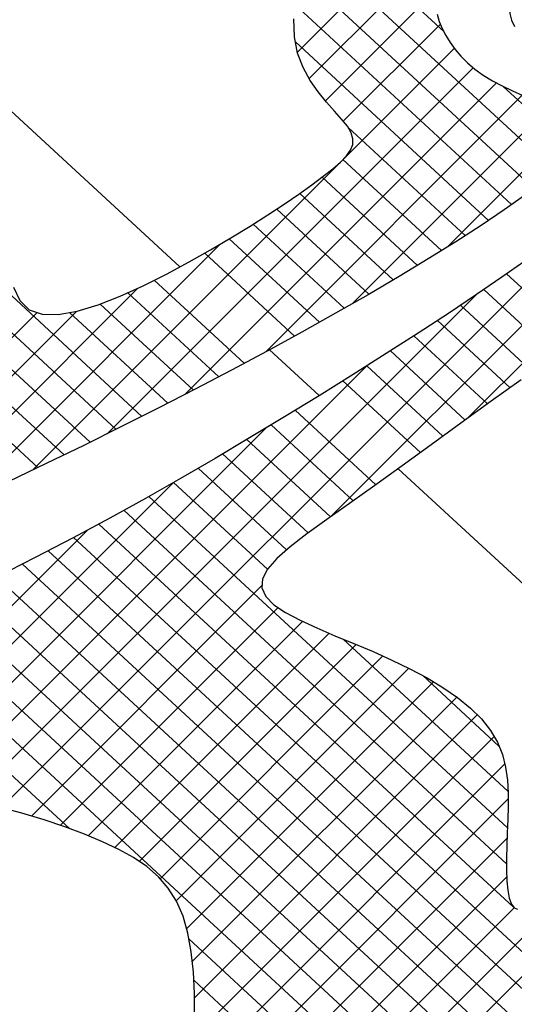
# Model space of a CAD drawing. Extents: x 0 to 34, y 0 to 22.
# Drawn here: x 12.2 to 12.2, y 19.2 to 19.2 of the extents above; entities that cross this region are included whole.
import ezdxf

# ---------------------------------------------------------------- set-up
doc = ezdxf.new("R2010")
doc.units = 0
doc.header["$LTSCALE"] = 0.25
doc.header["$MEASUREMENT"] = 0
doc.layers.get('0').update_dxf_attribs({"linetype": 'CONTINUOUS'})
doc.layers.get('DEFPOINTS').update_dxf_attribs({"linetype": 'CONTINUOUS'})
doc.layers.add('A-LINE-OBJECT', color=7, linetype='CONTINUOUS')
doc.layers.add('A1-DIMENSIONS', color=1, linetype='CONTINUOUS')
doc.styles.add('LEROY', font='ROMAND', dxfattribs={"oblique": 15, "height": 0.125})
doc.dimstyles.new('DDIMS', dxfattribs={"dimtxt": 0.18, "dimasz": 0.18, "dimexe": 0.18, "dimexo": 0.0625, "dimgap": 0.09, "dimtad": 0, "dimtih": 1, "dimtoh": 1, "dimlfac": 27.777778, "dimzin": 0, "dimdsep": 46, "dimtxsty": 'Standard', "dimcen": 0.09, "dimadec": 0, "dimazin": 0, "dimtfac": 1, "dimtofl": 0, "dimtmove": 2, "dimatfit": 3, "dimfxl": 1, "dimtolj": 1, "dimtzin": 0, "dimarcsym": 0})

# ---------------------------------------------------------------- blocks, each defined once
blk = doc.blocks.new('*D66')
at = {"layer": 'A1-DIMENSIONS', "color": 0, "lineweight": -2}
for p, q in [((5.776493, 18.753062), (5.776493, 19.66955)), ((15.495168, 18.753062), (15.495168, 19.66955)), ((5.956493, 19.48955), (10.318572, 19.48955)), ((15.315168, 19.48955), (10.95309, 19.48955))]:
    blk.add_line(p, q, dxfattribs=at)
at = {"layer": 'A1-DIMENSIONS', "color": 0}
for points in [[(5.956493, 19.51955), (5.956493, 19.45955), (5.776493, 19.48955)], [(15.315168, 19.51955), (15.315168, 19.45955), (15.495168, 19.48955)]]:
    blk.add_solid(points, dxfattribs=at)
at = {"layer": 'DEFPOINTS', "color": 0}
for p in [(15.495168, 19.48955), (5.776493, 18.690562), (15.495168, 18.690562)]:
    blk.add_point(p, dxfattribs=at)
at = {"layer": 'A1-DIMENSIONS', "color": 0, "insert": (10.635831, 19.48955), "char_height": 0.125, "attachment_point": 5, "style": 'LEROY'}
blk.add_mtext('\\A1;311"', dxfattribs=at)
blk = doc.blocks.new('*D67')
at = {"layer": 'A1-DIMENSIONS', "color": 0, "lineweight": -2}
for p, q in [((5.409306, 19.105822), (5.409306, 20.494857)), ((15.862356, 19.106254), (15.862356, 20.494857)), ((5.589306, 20.314857), (10.127726, 20.314857)), ((15.682356, 20.314857), (11.143936, 20.314857))]:
    blk.add_line(p, q, dxfattribs=at)
at = {"layer": 'A1-DIMENSIONS', "color": 0}
for points in [[(5.589306, 20.344857), (5.589306, 20.284857), (5.409306, 20.314857)], [(15.682356, 20.344857), (15.682356, 20.284857), (15.862356, 20.314857)]]:
    blk.add_solid(points, dxfattribs=at)
at = {"layer": 'DEFPOINTS', "color": 0}
for p in [(15.862356, 20.314857), (15.862356, 19.043754), (5.409306, 19.043322)]:
    blk.add_point(p, dxfattribs=at)
at = {"layer": 'A1-DIMENSIONS', "color": 0, "insert": (10.635831, 20.314857), "char_height": 0.125, "attachment_point": 5, "style": 'LEROY'}
blk.add_mtext('\\A1;334 1/2', dxfattribs=at)
blk = doc.blocks.new('*X32')
at = {"color": 0}
for p, q in [((9.06337, 10.07099), (9.19459, 10.20222)), ((9.04516, 10.07047), (9.16332, 10.18862)), ((9.01681, 10.05979), (9.1314, 10.17439)), ((8.97881, 10.03947), (9.09882, 10.15948)), ((8.87077, 9.94911), (9.06541, 10.14375)), ((8.86201, 9.95802), (9.03095, 10.12696)), ((8.85131, 9.96501), (8.99516, 10.10885)), ((8.83938, 9.97075), (8.95773, 10.0891)), ((8.82702, 9.97607), (8.91795, 10.06699)), ((8.81539, 9.98212), (8.87413, 10.04085)), ((8.8772, 9.93786), (8.92202, 9.98268)), ((8.87994, 9.92292), (8.93029, 9.97327)), ((8.87671, 9.90202), (8.93776, 9.96307)), ((8.87039, 9.87802), (8.94317, 9.95079))]:
    blk.add_line(p, q, dxfattribs=at)
blk = doc.blocks.new('*X33')
at = {"color": 0}
for p, q in [((8.53003, 10.05031), (9.22969, 10.74996)), ((8.58389, 10.12185), (9.17833, 10.71629)), ((8.84315, 10.34576), (9.00328, 10.50588)), ((8.84652, 10.33144), (8.99641, 10.48133)), ((8.84641, 10.31366), (8.99394, 10.46119)), ((8.84586, 10.29542), (8.99259, 10.44216)), ((8.84748, 10.27937), (8.99162, 10.42351)), ((8.85242, 10.26664), (8.99086, 10.40507)), ((8.86015, 10.25669), (8.99073, 10.38727)), ((8.86964, 10.2485), (8.99172, 10.37058)), ((8.88033, 10.24151), (8.9943, 10.35549)), ((8.89172, 10.23522), (8.99909, 10.3426)), ((8.90371, 10.22953), (9.00655, 10.33238)), ((8.91605, 10.2242), (9.01621, 10.32436)), ((8.92854, 10.21901), (9.02746, 10.31793)), ((8.9408, 10.21359), (9.03974, 10.31253)), ((8.95206, 10.20718), (9.05259, 10.3077)), ((8.95954, 10.19698), (9.06596, 10.3034)), ((8.80319, 10.02295), (9.07992, 10.29968)), ((9.04007, 10.17144), (9.16862, 10.3)), ((8.8609, 10.06299), (9.0947, 10.29678)), ((8.91133, 10.09573), (9.1105, 10.2949)), ((8.95742, 10.12415), (9.12763, 10.29435)), ((9.00043, 10.14948), (9.14696, 10.29601)), ((9.06337, 10.07099), (9.19459, 10.20222)), ((9.04516, 10.07047), (9.16332, 10.18862)), ((9.01681, 10.05979), (9.1314, 10.17439)), ((8.77495, 10.01238), (8.92757, 10.165)), ((8.97881, 10.03947), (9.09882, 10.15948)), ((8.87077, 9.94911), (9.06541, 10.14375)), ((8.86201, 9.95802), (9.03095, 10.12696)), ((8.75686, 10.01197), (8.86506, 10.12017)), ((8.85131, 9.96501), (8.99516, 10.10885)), ((8.83938, 9.97075), (8.95773, 10.0891)), ((8.82702, 9.97607), (8.91795, 10.06699)), ((8.81539, 9.98212), (8.87413, 10.04085)), ((8.8772, 9.93786), (8.92202, 9.98268)), ((8.87994, 9.92292), (8.93029, 9.97327)), ((8.87671, 9.90202), (8.93776, 9.96307)), ((8.87039, 9.87802), (8.94317, 9.95079))]:
    blk.add_line(p, q, dxfattribs=at)
blk = doc.blocks.new('*X34')
at = {"color": 0}
for p, q in [((8.89118, 10.47145), (8.99104, 10.37922)), ((8.88225, 10.46269), (8.99326, 10.36016)), ((8.87334, 10.4539), (9.13062, 10.21627)), ((8.86449, 10.44506), (9.11835, 10.21058)), ((8.85563, 10.43623), (9.10617, 10.20482)), ((8.84684, 10.42733), (9.09406, 10.19898)), ((8.83806, 10.41843), (9.08202, 10.1931)), ((8.82931, 10.40949), (9.0701, 10.18709)), ((8.82061, 10.40051), (9.05825, 10.18102)), ((8.81191, 10.39153), (9.04647, 10.17488)), ((8.84342, 10.34541), (9.03482, 10.16862)), ((8.84665, 10.32541), (9.02325, 10.1623)), ((8.84621, 10.3088), (9.01174, 10.15591)), ((9.04844, 10.30919), (9.14292, 10.22192)), ((8.84591, 10.29206), (8.92208, 10.22171)), ((8.85014, 10.27114), (8.88534, 10.23862)), ((8.76661, 10.26321), (8.89665, 10.1431)), ((8.95698, 10.18948), (9.00034, 10.14943)), ((8.9482, 10.18056), (8.98901, 10.14288)), ((8.93828, 10.17271), (8.97773, 10.13628)), ((8.92793, 10.16526), (8.96651, 10.12962)), ((8.91747, 10.1579), (8.95536, 10.1229)), ((8.90702, 10.15054), (8.94425, 10.11615)), ((9.063, 10.1426), (9.4057, 9.82607)), ((8.88632, 10.13563), (8.92216, 10.10252)), ((9.0509, 10.13675), (9.39081, 9.8228)), ((9.03885, 10.13087), (9.37587, 9.81958)), ((8.87601, 10.12813), (8.91118, 10.09564)), ((9.02685, 10.12494), (9.36076, 9.81653)), ((8.8657, 10.12064), (8.90025, 10.08872)), ((9.01492, 10.11894), (9.34555, 9.81355)), ((8.85538, 10.11315), (8.88938, 10.08175)), ((9.00304, 10.1129), (9.04837, 10.07103)), ((8.93317, 10.10937), (8.95608, 10.08821)), ((8.84501, 10.10571), (8.87858, 10.07471)), ((8.9912, 10.10682), (9.0342, 10.0671)), ((8.8346, 10.09832), (8.86784, 10.06761)), ((8.97944, 10.10066), (9.02142, 10.06189)), ((8.96774, 10.09446), (9.00925, 10.05611)), ((8.8241, 10.09099), (8.85718, 10.06044)), ((8.81349, 10.08378), (8.84662, 10.05318)), ((8.9445, 10.08188), (8.98595, 10.0436)), ((8.93299, 10.0755), (8.97465, 10.03702)), ((8.92155, 10.06905), (8.96358, 10.03023)), ((8.91017, 10.06254), (8.95274, 10.02323)), ((8.89891, 10.05593), (8.94212, 10.01602)), ((8.88774, 10.04924), (8.9318, 10.00853)), ((8.99747, 10.04998), (9.26775, 9.80034)), ((8.87667, 10.04244), (8.92214, 10.00045)), ((8.86573, 10.03552), (8.91981, 9.98558)), ((8.85495, 10.02847), (8.94412, 9.94611)), ((8.84437, 10.02122), (8.94436, 9.92887)), ((8.83408, 10.01372), (8.94194, 9.91409)), ((8.82419, 10.00583), (8.9386, 9.90016)), ((8.81533, 9.997), (8.84818, 9.96666)), ((8.87567, 9.94127), (8.93493, 9.88653))]:
    blk.add_line(p, q, dxfattribs=at)
blk = doc.blocks.new('*X35')
at = {"color": 0}
for p, q in [((8.53003, 10.05031), (9.22969, 10.74996)), ((8.58389, 10.12185), (9.17833, 10.71629)), ((8.84315, 10.34576), (9.00328, 10.50588)), ((8.84652, 10.33144), (8.99641, 10.48133)), ((8.84641, 10.31366), (8.99394, 10.46119)), ((8.84586, 10.29542), (8.99259, 10.44216)), ((8.84748, 10.27937), (8.99162, 10.42351)), ((8.85242, 10.26664), (8.99086, 10.40507)), ((8.86015, 10.25669), (8.99073, 10.38727)), ((8.86964, 10.2485), (8.99172, 10.37058)), ((8.88033, 10.24151), (8.9943, 10.35549)), ((8.89172, 10.23522), (8.99909, 10.3426)), ((8.90371, 10.22953), (9.00655, 10.33238)), ((8.91605, 10.2242), (9.01621, 10.32436)), ((8.92854, 10.21901), (9.02746, 10.31793)), ((8.9408, 10.21359), (9.03974, 10.31253)), ((8.95206, 10.20718), (9.05259, 10.3077)), ((8.95954, 10.19698), (9.06596, 10.3034)), ((8.80319, 10.02295), (9.07992, 10.29968)), ((9.04007, 10.17144), (9.16862, 10.3)), ((8.8609, 10.06299), (9.0947, 10.29678)), ((8.91133, 10.09573), (9.1105, 10.2949)), ((8.95742, 10.12415), (9.12763, 10.29435)), ((9.00043, 10.14948), (9.14696, 10.29601)), ((9.06337, 10.07099), (9.19459, 10.20222)), ((9.04516, 10.07047), (9.16332, 10.18862)), ((9.01681, 10.05979), (9.1314, 10.17439)), ((8.77495, 10.01238), (8.92757, 10.165)), ((8.97881, 10.03947), (9.09882, 10.15948)), ((8.87077, 9.94911), (9.06541, 10.14375)), ((8.86201, 9.95802), (9.03095, 10.12696)), ((8.75686, 10.01197), (8.86506, 10.12017)), ((8.85131, 9.96501), (8.99516, 10.10885)), ((8.83938, 9.97075), (8.95773, 10.0891)), ((8.82702, 9.97607), (8.91795, 10.06699)), ((8.81539, 9.98212), (8.87413, 10.04085)), ((8.8772, 9.93786), (8.92202, 9.98268)), ((8.87994, 9.92292), (8.93029, 9.97327)), ((8.87671, 9.90202), (8.93776, 9.96307)), ((8.87039, 9.87802), (8.94317, 9.95079))]:
    blk.add_line(p, q, dxfattribs=at)
blk = doc.blocks.new('*X36')
at = {"color": 0}
for p, q in [((8.53003, 10.05031), (9.22969, 10.74996)), ((8.58389, 10.12185), (9.17833, 10.71629)), ((8.84315, 10.34576), (9.00328, 10.50588)), ((8.84652, 10.33144), (8.99641, 10.48133)), ((8.84641, 10.31366), (8.99394, 10.46119)), ((8.84586, 10.29542), (8.99259, 10.44216)), ((8.84748, 10.27937), (8.99162, 10.42351)), ((8.85242, 10.26664), (8.99086, 10.40507)), ((8.86015, 10.25669), (8.99073, 10.38727)), ((8.86964, 10.2485), (8.99172, 10.37058)), ((8.88033, 10.24151), (8.9943, 10.35549)), ((8.89172, 10.23522), (8.99909, 10.3426)), ((8.90371, 10.22953), (9.00655, 10.33238)), ((8.91605, 10.2242), (9.01621, 10.32436)), ((8.92854, 10.21901), (9.02746, 10.31793)), ((8.9408, 10.21359), (9.03974, 10.31253)), ((8.95206, 10.20718), (9.05259, 10.3077)), ((8.95954, 10.19698), (9.06596, 10.3034)), ((8.80319, 10.02295), (9.07992, 10.29968)), ((9.04007, 10.17144), (9.16862, 10.3)), ((8.8609, 10.06299), (9.0947, 10.29678)), ((8.91133, 10.09573), (9.1105, 10.2949)), ((8.95742, 10.12415), (9.12763, 10.29435)), ((9.00043, 10.14948), (9.14696, 10.29601)), ((9.06337, 10.07099), (9.19459, 10.20222)), ((9.04516, 10.07047), (9.16332, 10.18862)), ((9.01681, 10.05979), (9.1314, 10.17439)), ((8.77495, 10.01238), (8.92757, 10.165)), ((8.97881, 10.03947), (9.09882, 10.15948)), ((8.87077, 9.94911), (9.06541, 10.14375)), ((8.86201, 9.95802), (9.03095, 10.12696)), ((8.75686, 10.01197), (8.86506, 10.12017)), ((8.85131, 9.96501), (8.99516, 10.10885)), ((8.83938, 9.97075), (8.95773, 10.0891)), ((8.82702, 9.97607), (8.91795, 10.06699)), ((8.81539, 9.98212), (8.87413, 10.04085)), ((8.8772, 9.93786), (8.92202, 9.98268)), ((8.87994, 9.92292), (8.93029, 9.97327)), ((8.87671, 9.90202), (8.93776, 9.96307)), ((8.87039, 9.87802), (8.94317, 9.95079))]:
    blk.add_line(p, q, dxfattribs=at)
blk = doc.blocks.new('*X37')
at = {"color": 0}
for p, q in [((8.53003, 10.05031), (9.22969, 10.74996)), ((8.58389, 10.12185), (9.17833, 10.71629)), ((8.84315, 10.34576), (9.00328, 10.50588)), ((8.84652, 10.33144), (8.99641, 10.48133)), ((8.84641, 10.31366), (8.99394, 10.46119)), ((8.84586, 10.29542), (8.99259, 10.44216)), ((8.84748, 10.27937), (8.99162, 10.42351)), ((8.85242, 10.26664), (8.99086, 10.40507)), ((8.86015, 10.25669), (8.99073, 10.38727)), ((8.86964, 10.2485), (8.99172, 10.37058)), ((8.88033, 10.24151), (8.9943, 10.35549)), ((8.89172, 10.23522), (8.99909, 10.3426)), ((8.90371, 10.22953), (9.00655, 10.33238)), ((8.91605, 10.2242), (9.01621, 10.32436)), ((8.92854, 10.21901), (9.02746, 10.31793)), ((8.9408, 10.21359), (9.03974, 10.31253)), ((8.95206, 10.20718), (9.05259, 10.3077)), ((8.95954, 10.19698), (9.06596, 10.3034)), ((8.80319, 10.02295), (9.07992, 10.29968)), ((9.04007, 10.17144), (9.16862, 10.3)), ((8.8609, 10.06299), (9.0947, 10.29678)), ((8.91133, 10.09573), (9.1105, 10.2949)), ((8.95742, 10.12415), (9.12763, 10.29435)), ((9.00043, 10.14948), (9.14696, 10.29601)), ((9.06337, 10.07099), (9.19459, 10.20222)), ((9.04516, 10.07047), (9.16332, 10.18862)), ((9.01681, 10.05979), (9.1314, 10.17439)), ((8.77495, 10.01238), (8.92757, 10.165)), ((8.97881, 10.03947), (9.09882, 10.15948)), ((8.87077, 9.94911), (9.06541, 10.14375)), ((8.86201, 9.95802), (9.03095, 10.12696)), ((8.75686, 10.01197), (8.86506, 10.12017)), ((8.85131, 9.96501), (8.99516, 10.10885)), ((8.83938, 9.97075), (8.95773, 10.0891)), ((8.82702, 9.97607), (8.91795, 10.06699)), ((8.81539, 9.98212), (8.87413, 10.04085)), ((8.8772, 9.93786), (8.92202, 9.98268)), ((8.87994, 9.92292), (8.93029, 9.97327)), ((8.87671, 9.90202), (8.93776, 9.96307)), ((8.87039, 9.87802), (8.94317, 9.95079))]:
    blk.add_line(p, q, dxfattribs=at)
blk = doc.blocks.new('*X38')
at = {"color": 0}
for p, q in [((8.53003, 10.05031), (9.22969, 10.74996)), ((8.58389, 10.12185), (9.17833, 10.71629)), ((8.84315, 10.34576), (9.00328, 10.50588)), ((8.84652, 10.33144), (8.99641, 10.48133)), ((8.84641, 10.31366), (8.99394, 10.46119)), ((8.84586, 10.29542), (8.99259, 10.44216)), ((8.84748, 10.27937), (8.99162, 10.42351)), ((8.85242, 10.26664), (8.99086, 10.40507)), ((8.86015, 10.25669), (8.99073, 10.38727)), ((8.86964, 10.2485), (8.99172, 10.37058)), ((8.88033, 10.24151), (8.9943, 10.35549)), ((8.89172, 10.23522), (8.99909, 10.3426)), ((8.90371, 10.22953), (9.00655, 10.33238)), ((8.91605, 10.2242), (9.01621, 10.32436)), ((8.92854, 10.21901), (9.02746, 10.31793)), ((8.9408, 10.21359), (9.03974, 10.31253)), ((8.95206, 10.20718), (9.05259, 10.3077)), ((8.95954, 10.19698), (9.06596, 10.3034)), ((8.80319, 10.02295), (9.07992, 10.29968)), ((9.04007, 10.17144), (9.16862, 10.3)), ((8.8609, 10.06299), (9.0947, 10.29678)), ((8.91133, 10.09573), (9.1105, 10.2949)), ((8.95742, 10.12415), (9.12763, 10.29435)), ((9.00043, 10.14948), (9.14696, 10.29601)), ((9.06337, 10.07099), (9.19459, 10.20222)), ((9.04516, 10.07047), (9.16332, 10.18862)), ((9.01681, 10.05979), (9.1314, 10.17439)), ((8.77495, 10.01238), (8.92757, 10.165)), ((8.97881, 10.03947), (9.09882, 10.15948)), ((8.87077, 9.94911), (9.06541, 10.14375)), ((8.86201, 9.95802), (9.03095, 10.12696)), ((8.75686, 10.01197), (8.86506, 10.12017)), ((8.85131, 9.96501), (8.99516, 10.10885)), ((8.83938, 9.97075), (8.95773, 10.0891)), ((8.82702, 9.97607), (8.91795, 10.06699)), ((8.81539, 9.98212), (8.87413, 10.04085)), ((8.8772, 9.93786), (8.92202, 9.98268)), ((8.87994, 9.92292), (8.93029, 9.97327)), ((8.87671, 9.90202), (8.93776, 9.96307)), ((8.87039, 9.87802), (8.94317, 9.95079))]:
    blk.add_line(p, q, dxfattribs=at)
blk = doc.blocks.new('*X39')
at = {"color": 0}
for p, q in [((8.53003, 10.05031), (9.22969, 10.74996)), ((8.58389, 10.12185), (9.17833, 10.71629)), ((8.84315, 10.34576), (9.00328, 10.50588)), ((8.84652, 10.33144), (8.99641, 10.48133)), ((8.84641, 10.31366), (8.99394, 10.46119)), ((8.84586, 10.29542), (8.99259, 10.44216)), ((8.84748, 10.27937), (8.99162, 10.42351)), ((8.85242, 10.26664), (8.99086, 10.40507)), ((8.86015, 10.25669), (8.99073, 10.38727)), ((8.86964, 10.2485), (8.99172, 10.37058)), ((8.88033, 10.24151), (8.9943, 10.35549)), ((8.89172, 10.23522), (8.99909, 10.3426)), ((8.90371, 10.22953), (9.00655, 10.33238)), ((8.91605, 10.2242), (9.01621, 10.32436)), ((8.92854, 10.21901), (9.02746, 10.31793)), ((8.9408, 10.21359), (9.03974, 10.31253)), ((8.95206, 10.20718), (9.05259, 10.3077)), ((8.95954, 10.19698), (9.06596, 10.3034)), ((8.80319, 10.02295), (9.07992, 10.29968)), ((9.04007, 10.17144), (9.16862, 10.3)), ((8.8609, 10.06299), (9.0947, 10.29678)), ((8.91133, 10.09573), (9.1105, 10.2949)), ((8.95742, 10.12415), (9.12763, 10.29435)), ((9.00043, 10.14948), (9.14696, 10.29601)), ((9.06337, 10.07099), (9.19459, 10.20222)), ((9.04516, 10.07047), (9.16332, 10.18862)), ((9.01681, 10.05979), (9.1314, 10.17439)), ((8.77495, 10.01238), (8.92757, 10.165)), ((8.97881, 10.03947), (9.09882, 10.15948)), ((8.87077, 9.94911), (9.06541, 10.14375)), ((8.86201, 9.95802), (9.03095, 10.12696)), ((8.75686, 10.01197), (8.86506, 10.12017)), ((8.85131, 9.96501), (8.99516, 10.10885)), ((8.83938, 9.97075), (8.95773, 10.0891)), ((8.82702, 9.97607), (8.91795, 10.06699)), ((8.81539, 9.98212), (8.87413, 10.04085)), ((8.8772, 9.93786), (8.92202, 9.98268)), ((8.87994, 9.92292), (8.93029, 9.97327)), ((8.87671, 9.90202), (8.93776, 9.96307)), ((8.87039, 9.87802), (8.94317, 9.95079))]:
    blk.add_line(p, q, dxfattribs=at)
blk = doc.blocks.new('*X40')
at = {"color": 0}
for p, q in [((8.53003, 10.05031), (9.22969, 10.74996)), ((8.58389, 10.12185), (9.17833, 10.71629)), ((8.84315, 10.34576), (9.00328, 10.50588)), ((8.84652, 10.33144), (8.99641, 10.48133)), ((8.84641, 10.31366), (8.99394, 10.46119)), ((8.84586, 10.29542), (8.99259, 10.44216)), ((8.84748, 10.27937), (8.99162, 10.42351)), ((8.85242, 10.26664), (8.99086, 10.40507)), ((8.86015, 10.25669), (8.99073, 10.38727)), ((8.86964, 10.2485), (8.99172, 10.37058)), ((8.88033, 10.24151), (8.9943, 10.35549)), ((8.89172, 10.23522), (8.99909, 10.3426)), ((8.90371, 10.22953), (9.00655, 10.33238)), ((8.91605, 10.2242), (9.01621, 10.32436)), ((8.92854, 10.21901), (9.02746, 10.31793)), ((8.9408, 10.21359), (9.03974, 10.31253)), ((8.95206, 10.20718), (9.05259, 10.3077)), ((8.95954, 10.19698), (9.06596, 10.3034)), ((8.80319, 10.02295), (9.07992, 10.29968)), ((9.04007, 10.17144), (9.16862, 10.3)), ((8.8609, 10.06299), (9.0947, 10.29678)), ((8.91133, 10.09573), (9.1105, 10.2949)), ((8.95742, 10.12415), (9.12763, 10.29435)), ((9.00043, 10.14948), (9.14696, 10.29601)), ((9.06337, 10.07099), (9.19459, 10.20222)), ((9.04516, 10.07047), (9.16332, 10.18862)), ((9.01681, 10.05979), (9.1314, 10.17439)), ((8.77495, 10.01238), (8.92757, 10.165)), ((8.97881, 10.03947), (9.09882, 10.15948)), ((8.87077, 9.94911), (9.06541, 10.14375)), ((8.86201, 9.95802), (9.03095, 10.12696)), ((8.75686, 10.01197), (8.86506, 10.12017)), ((8.85131, 9.96501), (8.99516, 10.10885)), ((8.83938, 9.97075), (8.95773, 10.0891)), ((8.82702, 9.97607), (8.91795, 10.06699)), ((8.81539, 9.98212), (8.87413, 10.04085)), ((8.8772, 9.93786), (8.92202, 9.98268)), ((8.87994, 9.92292), (8.93029, 9.97327)), ((8.87671, 9.90202), (8.93776, 9.96307)), ((8.87039, 9.87802), (8.94317, 9.95079))]:
    blk.add_line(p, q, dxfattribs=at)
blk = doc.blocks.new('*X41')
at = {"color": 0}
for p, q in [((8.53003, 10.05031), (9.22969, 10.74996)), ((8.58389, 10.12185), (9.17833, 10.71629)), ((8.84315, 10.34576), (9.00328, 10.50588)), ((8.84652, 10.33144), (8.99641, 10.48133)), ((8.84641, 10.31366), (8.99394, 10.46119)), ((8.84586, 10.29542), (8.99259, 10.44216)), ((8.84748, 10.27937), (8.99162, 10.42351)), ((8.85242, 10.26664), (8.99086, 10.40507)), ((8.86015, 10.25669), (8.99073, 10.38727)), ((8.86964, 10.2485), (8.99172, 10.37058)), ((8.88033, 10.24151), (8.9943, 10.35549)), ((8.89172, 10.23522), (8.99909, 10.3426)), ((8.90371, 10.22953), (9.00655, 10.33238)), ((8.91605, 10.2242), (9.01621, 10.32436)), ((8.92854, 10.21901), (9.02746, 10.31793)), ((8.9408, 10.21359), (9.03974, 10.31253)), ((8.95206, 10.20718), (9.05259, 10.3077)), ((8.95954, 10.19698), (9.06596, 10.3034)), ((8.80319, 10.02295), (9.07992, 10.29968)), ((9.04007, 10.17144), (9.16862, 10.3)), ((8.8609, 10.06299), (9.0947, 10.29678)), ((8.91133, 10.09573), (9.1105, 10.2949)), ((8.95742, 10.12415), (9.12763, 10.29435)), ((9.00043, 10.14948), (9.14696, 10.29601)), ((9.06337, 10.07099), (9.19459, 10.20222)), ((9.04516, 10.07047), (9.16332, 10.18862)), ((9.01681, 10.05979), (9.1314, 10.17439)), ((8.77495, 10.01238), (8.92757, 10.165)), ((8.97881, 10.03947), (9.09882, 10.15948)), ((8.87077, 9.94911), (9.06541, 10.14375)), ((8.86201, 9.95802), (9.03095, 10.12696)), ((8.75686, 10.01197), (8.86506, 10.12017)), ((8.85131, 9.96501), (8.99516, 10.10885)), ((8.83938, 9.97075), (8.95773, 10.0891)), ((8.82702, 9.97607), (8.91795, 10.06699)), ((8.81539, 9.98212), (8.87413, 10.04085)), ((8.8772, 9.93786), (8.92202, 9.98268)), ((8.87994, 9.92292), (8.93029, 9.97327)), ((8.87671, 9.90202), (8.93776, 9.96307)), ((8.87039, 9.87802), (8.94317, 9.95079))]:
    blk.add_line(p, q, dxfattribs=at)
blk = doc.blocks.new('*X42')
at = {"color": 0}
for p, q in [((8.53003, 10.05031), (9.22969, 10.74996)), ((8.58389, 10.12185), (9.17833, 10.71629)), ((8.84315, 10.34576), (9.00328, 10.50588)), ((8.84652, 10.33144), (8.99641, 10.48133)), ((8.84641, 10.31366), (8.99394, 10.46119)), ((8.84586, 10.29542), (8.99259, 10.44216)), ((8.84748, 10.27937), (8.99162, 10.42351)), ((8.85242, 10.26664), (8.99086, 10.40507)), ((8.86015, 10.25669), (8.99073, 10.38727)), ((8.86964, 10.2485), (8.99172, 10.37058)), ((8.88033, 10.24151), (8.9943, 10.35549)), ((8.89172, 10.23522), (8.99909, 10.3426)), ((8.90371, 10.22953), (9.00655, 10.33238)), ((8.91605, 10.2242), (9.01621, 10.32436)), ((8.92854, 10.21901), (9.02746, 10.31793)), ((8.9408, 10.21359), (9.03974, 10.31253)), ((8.95206, 10.20718), (9.05259, 10.3077)), ((8.95954, 10.19698), (9.06596, 10.3034)), ((8.80319, 10.02295), (9.07992, 10.29968)), ((9.04007, 10.17144), (9.16862, 10.3)), ((8.8609, 10.06299), (9.0947, 10.29678)), ((8.91133, 10.09573), (9.1105, 10.2949)), ((8.95742, 10.12415), (9.12763, 10.29435)), ((9.00043, 10.14948), (9.14696, 10.29601)), ((9.06337, 10.07099), (9.19459, 10.20222)), ((9.04516, 10.07047), (9.16332, 10.18862)), ((9.01681, 10.05979), (9.1314, 10.17439)), ((8.77495, 10.01238), (8.92757, 10.165)), ((8.97881, 10.03947), (9.09882, 10.15948)), ((8.87077, 9.94911), (9.06541, 10.14375)), ((8.86201, 9.95802), (9.03095, 10.12696)), ((8.75686, 10.01197), (8.86506, 10.12017)), ((8.85131, 9.96501), (8.99516, 10.10885)), ((8.83938, 9.97075), (8.95773, 10.0891)), ((8.82702, 9.97607), (8.91795, 10.06699)), ((8.81539, 9.98212), (8.87413, 10.04085)), ((8.8772, 9.93786), (8.92202, 9.98268)), ((8.87994, 9.92292), (8.93029, 9.97327)), ((8.87671, 9.90202), (8.93776, 9.96307)), ((8.87039, 9.87802), (8.94317, 9.95079))]:
    blk.add_line(p, q, dxfattribs=at)
blk = doc.blocks.new('*X43')
at = {"color": 0}
for p, q in [((8.53003, 10.05031), (9.22969, 10.74996)), ((8.58389, 10.12185), (9.17833, 10.71629)), ((8.84315, 10.34576), (9.00328, 10.50588)), ((8.84652, 10.33144), (8.99641, 10.48133)), ((8.84641, 10.31366), (8.99394, 10.46119)), ((8.84586, 10.29542), (8.99259, 10.44216)), ((8.84748, 10.27937), (8.99162, 10.42351)), ((8.85242, 10.26664), (8.99086, 10.40507)), ((8.86015, 10.25669), (8.99073, 10.38727)), ((8.86964, 10.2485), (8.99172, 10.37058)), ((8.88033, 10.24151), (8.9943, 10.35549)), ((8.89172, 10.23522), (8.99909, 10.3426)), ((8.90371, 10.22953), (9.00655, 10.33238)), ((8.91605, 10.2242), (9.01621, 10.32436)), ((8.92854, 10.21901), (9.02746, 10.31793)), ((8.9408, 10.21359), (9.03974, 10.31253)), ((8.95206, 10.20718), (9.05259, 10.3077)), ((8.95954, 10.19698), (9.06596, 10.3034)), ((8.80319, 10.02295), (9.07992, 10.29968)), ((9.04007, 10.17144), (9.16862, 10.3)), ((8.8609, 10.06299), (9.0947, 10.29678)), ((8.91133, 10.09573), (9.1105, 10.2949)), ((8.95742, 10.12415), (9.12763, 10.29435)), ((9.00043, 10.14948), (9.14696, 10.29601)), ((9.06337, 10.07099), (9.19459, 10.20222)), ((9.04516, 10.07047), (9.16332, 10.18862)), ((9.01681, 10.05979), (9.1314, 10.17439)), ((8.77495, 10.01238), (8.92757, 10.165)), ((8.97881, 10.03947), (9.09882, 10.15948)), ((8.87077, 9.94911), (9.06541, 10.14375)), ((8.86201, 9.95802), (9.03095, 10.12696)), ((8.75686, 10.01197), (8.86506, 10.12017)), ((8.85131, 9.96501), (8.99516, 10.10885)), ((8.83938, 9.97075), (8.95773, 10.0891)), ((8.82702, 9.97607), (8.91795, 10.06699)), ((8.81539, 9.98212), (8.87413, 10.04085)), ((8.8772, 9.93786), (8.92202, 9.98268)), ((8.87994, 9.92292), (8.93029, 9.97327)), ((8.87671, 9.90202), (8.93776, 9.96307)), ((8.87039, 9.87802), (8.94317, 9.95079))]:
    blk.add_line(p, q, dxfattribs=at)
blk = doc.blocks.new('0180099B')
at = {"layer": 'A-LINE-OBJECT'}
for points in [[(11.80498, 16.29177), (11.80897, 16.29015), (11.8126, 16.2891), (11.81597, 16.28863), (11.81915, 16.28878), (11.8222, 16.28958), (11.82513, 16.29096)], [(11.93342, 16.29567), (11.94081, 16.28517), (11.94888, 16.27338), (11.95752, 16.26043), (11.96662, 16.24651), (11.97606, 16.23179), (11.98573, 16.21647), (11.99552, 16.20073), (12.00531, 16.18475), (12.01498, 16.16871), (12.02445, 16.15275), (12.03374, 16.13678), (12.04292, 16.12064), (12.05202, 16.10419), (12.0611, 16.08728), (12.07023, 16.06976), (12.07944, 16.05149)], [(11.98823, 16.29396), (11.9981, 16.28018), (12.0082, 16.26625), (12.01825, 16.25245), (12.02795, 16.23907), (12.03702, 16.22642), (12.04523, 16.21475), (12.05261, 16.20426), (12.05925, 16.19508), (12.06522, 16.18738), (12.07063, 16.1813), (12.07554, 16.17699), (12.08005, 16.17461), (12.08425, 16.17431), (12.08821, 16.17616), (12.09199, 16.17993), (12.09564, 16.18532), (12.0992, 16.19201), (12.10274, 16.19971), (12.10629, 16.20809), (12.1099, 16.21687), (12.11363, 16.22572), (12.11752, 16.23437), (12.12158, 16.24269), (12.12582, 16.25058), (12.13025, 16.25793), (12.13488, 16.26465), (12.13971, 16.27062), (12.14475, 16.27574), (12.15002, 16.27992), (12.1555, 16.28309), (12.16118, 16.28535), (12.16702, 16.28684), (12.17297, 16.2877), (12.17901, 16.28807), (12.18509, 16.28809), (12.19118, 16.28789), (12.19724, 16.28762), (12.20322, 16.28739), (12.209, 16.28727), (12.21444, 16.28729), (12.21942, 16.28749), (12.22378, 16.28789), (12.2274, 16.28855), (12.23015, 16.2895), (12.23188, 16.29076), (12.23248, 16.29241)], [(11.81949, 16.25521), (11.82276, 16.25623), (11.82603, 16.25757), (11.8293, 16.25923), (11.83256, 16.26122), (11.83576, 16.26355), (11.83889, 16.26623), (11.84192, 16.26929), (11.84482, 16.27272), (11.84757, 16.27655), (11.85015, 16.28077), (11.85256, 16.28528), (11.85483, 16.28998), (11.85697, 16.29475)], [(11.9031, 16.29555), (11.90978, 16.28613), (11.91692, 16.27552), (11.92447, 16.26384), (11.93236, 16.25118), (11.94052, 16.23765), (11.94891, 16.22335), (11.95748, 16.20837), (11.96617, 16.1928), (11.97494, 16.17674), (11.98376, 16.16027), (11.99256, 16.14348), (12.00131, 16.12646), (12.00997, 16.1093), (12.01848, 16.09209), (12.02686, 16.07485), (12.03508, 16.05761)], [(11.94545, 16.05974), (11.95164, 16.06266), (11.95586, 16.06694), (11.95794, 16.07291), (11.95807, 16.08039), (11.95654, 16.08909), (11.95363, 16.09872), (11.94961, 16.109), (11.94479, 16.11961), (11.93943, 16.13029), (11.93382, 16.14073), (11.9282, 16.1507), (11.92267, 16.16009), (11.91728, 16.1689), (11.91208, 16.17706), (11.90713, 16.18456), (11.90248, 16.19134), (11.89818, 16.19738), (11.89428, 16.20263), (11.89082, 16.20707), (11.88773, 16.21068), (11.88489, 16.21343), (11.88222, 16.21531), (11.87961, 16.21631), (11.87697, 16.2164), (11.8742, 16.21558), (11.8712, 16.21383), (11.86787, 16.21117), (11.86415, 16.20784), (11.85998, 16.20411), (11.85528, 16.20027), (11.84999, 16.1966), (11.84404, 16.19337), (11.83737, 16.19086), (11.82991, 16.18935), (11.82165, 16.18903)], [(12.28168, 16.14326), (12.27141, 16.14318), (12.26153, 16.14271), (12.25219, 16.14174), (12.24354, 16.14018), (12.23573, 16.13794), (12.22885, 16.13492), (12.22284, 16.13113), (12.21756, 16.12656), (12.2129, 16.12124), (12.20873, 16.11516), (12.20493, 16.10833), (12.20138, 16.10077), (12.19794, 16.09247), (12.19455, 16.08347), (12.19128, 16.07382), (12.18823, 16.06361), (12.18552, 16.05291)]]:
    blk.add_lwpolyline(points, dxfattribs=at)
at = {"layer": 'A-LINE-OBJECT', "rotation": 270}
for name in ['*X38', '*X39', '*X40', '*X41', '*X42', '*X43', '*X36', '*X37', '*X35', '*X34', '*X33', '*X32']:
    blk.add_blockref(name, (1.88613, 25.13393), dxfattribs=at)

msp = doc.modelspace()

# ---------------------------------------------------------------- block references
at = {"layer": 'A-LINE-OBJECT', "xscale": 0.03125, "yscale": 0.03125, "zscale": 0.03125, "rotation": 270}
msp.add_blockref('0180099B', (11.66834067, 19.55529135), dxfattribs=at)

# ---------------------------------------------------------------- dimensions: what is measured, and where the dimension line sits
at = {"layer": 'A1-DIMENSIONS'}
dim = msp.add_linear_dim(base=(15.86235569, 20.31485677), p1=(5.40930569, 19.04332197), p2=(15.86235569, 19.04375374), dimstyle='DDIMS', override={"dimdec": 5, "dimlfac": 32, "dimlunit": 5, "dimtxsty": 'LEROY', "dimtdec": 5, "dimfrac": 2}, dxfattribs=at)
dim.commit()
dim.dimension.update_dxf_attribs({"geometry": '*D67', "text_midpoint": (10.63583069, 20.31485677)})
dim = msp.add_linear_dim(base=(15.49516819, 19.48955026), p1=(5.77649319, 18.69056156), p2=(15.49516819, 18.69056156), text='<>"', dimstyle='DDIMS', override={"dimdec": 5, "dimlfac": 32, "dimlunit": 5, "dimtxsty": 'LEROY', "dimtdec": 5, "dimfrac": 2}, dxfattribs=at)
dim.commit()
dim.dimension.update_dxf_attribs({"geometry": '*D66', "text_midpoint": (10.63583069, 19.48955026)})

doc.saveas('drawing.dxf')
